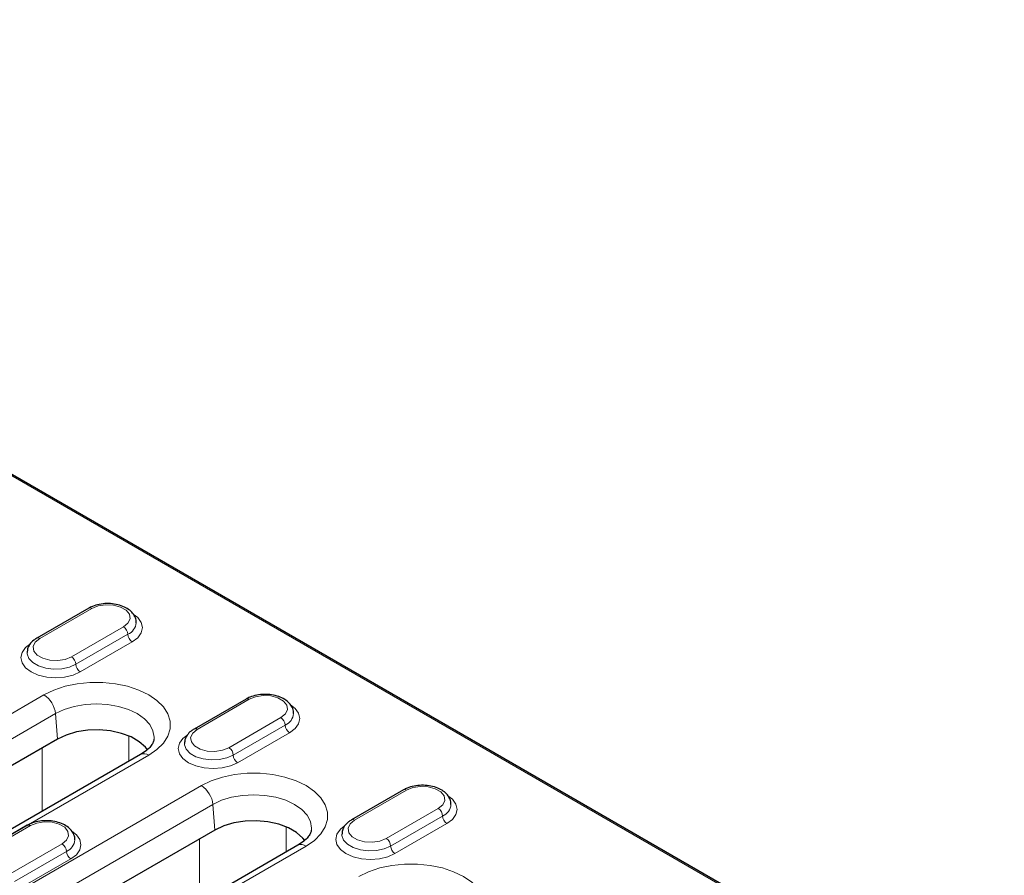
# Model space of a CAD drawing. Units: millimetres. Extents: x 0 to 420, y 0 to 297.
# Drawn here: x 131 to 171, y 69 to 104 of the extents above; entities that cross this region are included whole.
import ezdxf

# ---------------------------------------------------------------- set-up
doc = ezdxf.new("R2010")
doc.units = ezdxf.units.MM

msp = doc.modelspace()

# ---------------------------------------------------------------- linework, layer by layer
at = {"color": 8, "linetype": 'Continuous', "lineweight": 18}
for p, q in [((170.7232, 61.7358), (98.1974, 103.6041)), ((133.6266, 79.617), (131.5052, 78.3924)), ((132.8016, 77.6441), (134.9229, 78.8687)), ((132.9784, 77.3379), (135.0997, 78.5625)), ((135.2765, 78.2563), (133.1552, 77.0317)), ((118.9685, 68.7572), (131.6769, 76.0936)), ((140.0494, 75.9092), (137.9281, 74.6846)), ((132.1465, 75.3256), (119.4381, 67.9892)), ((132.1465, 75.3256), (132.2223, 74.2818)), ((139.2245, 73.9362), (141.3458, 75.1608)), ((139.4013, 73.63), (141.5226, 74.8546)), ((135.1367, 74.4138), (135.1367, 73.3831)), ((141.6994, 74.5484), (139.578, 73.3238)), ((135.9497, 73.627), (123.2412, 66.2906)), ((131.606, 71.3449), (131.606, 73.926)), ((126.5699, 65.7297), (138.0998, 72.3858)), ((146.4723, 72.2013), (144.351, 70.9767)), ((138.5694, 71.6178), (127.0395, 64.9617)), ((138.5694, 71.6178), (138.6452, 70.574)), ((145.6474, 70.2283), (147.7687, 71.453)), ((145.8241, 69.9222), (147.9455, 71.1468)), ((131.1222, 70.7556), (129.0009, 69.531)), ((148.1222, 70.8406), (146.0009, 69.616)), ((141.5596, 70.706), (141.5596, 69.6753)), ((130.2973, 68.7826), (132.4186, 70.0072)), ((138.0289, 67.6371), (138.0289, 70.2182)), ((130.474, 68.4764), (132.5954, 69.7011)), ((142.3725, 69.9192), (130.8426, 63.2631)), ((132.7721, 69.3949), (130.6508, 68.1703))]:
    msp.add_line(p, q, dxfattribs=at)
at = {"color": 7, "linetype": 'Continuous', "lineweight": 25}
for p, q in [((170.8692, 61.7079), (98.218, 103.6486)), ((133.5016, 79.6294), (131.3802, 78.4048)), ((139.9245, 75.9216), (137.8031, 74.697)), ((132.2223, 74.2818), (119.5139, 66.9454)), ((135.6163, 73.66), (122.9079, 66.3236)), ((146.3473, 72.2137), (144.226, 70.9891)), ((130.9972, 70.768), (128.8759, 69.5434)), ((138.6452, 70.574), (127.1153, 63.9179)), ((142.0392, 69.9522), (130.5093, 63.2961))]:
    msp.add_line(p, q, dxfattribs=at)
at = {"color": 8, "linetype": 'Continuous', "lineweight": 18, "flags": 128}
for points in [[(134.9229, 78.8687), (135.1055, 79.0192), (135.1879, 79.1967), (135.1602, 79.3798), (135.0256, 79.5464), (134.8005, 79.6763), (134.512, 79.754), (134.1948, 79.77), (133.8873, 79.7225), (133.6266, 79.617)], [(135.3152, 79.3896), (135.5016, 79.2435), (135.6431, 79.0463), (135.6914, 78.8346), (135.6431, 78.6229), (135.5016, 78.4257), (135.2765, 78.2563)], [(131.5052, 78.3924), (131.3226, 78.2419), (131.2402, 78.0644), (131.268, 77.8813), (131.4025, 77.7147), (131.6276, 77.5848), (131.9162, 77.5071), (132.2333, 77.4911), (132.5408, 77.5386), (132.8016, 77.6441)], [(133.1552, 77.0317), (132.8618, 76.9017), (132.5201, 76.82), (132.1534, 76.7921), (131.7868, 76.82), (131.4451, 76.9017), (131.1517, 77.0317), (130.9265, 77.2011), (130.785, 77.3983), (130.7368, 77.61), (130.785, 77.8216), (130.9265, 78.0189), (131.079, 78.143)], [(130.9868, 77.8156), (130.9897, 77.7661), (131.0603, 77.5787), (131.2195, 77.4105), (131.4543, 77.2749), (131.7457, 77.1831), (132.0702, 77.1423), (132.4014, 77.156), (132.7125, 77.223), (132.9784, 77.3379)], [(131.6769, 76.0936), (132.0803, 76.2891), (132.5364, 76.4411), (133.0313, 76.5451), (133.55, 76.5979), (134.0766, 76.5979), (134.5952, 76.5451), (135.0901, 76.4411), (135.5462, 76.2891), (135.9497, 76.0936), (136.2882, 75.8607), (136.5515, 75.5974), (136.7316, 75.3118), (136.8231, 75.0124), (136.8231, 74.7083), (136.7316, 74.4089), (136.5515, 74.1232), (136.2882, 73.8599), (135.9497, 73.627)], [(141.3458, 75.1608), (141.5284, 75.3114), (141.6108, 75.4889), (141.5831, 75.672), (141.4485, 75.8385), (141.2234, 75.9685), (140.9349, 76.0462), (140.6177, 76.0622), (140.3102, 76.0146), (140.0494, 75.9092)], [(136.167, 74.2904), (136.1704, 74.3634), (136.1251, 74.6289), (135.991, 74.8842), (135.7732, 75.1194), (135.48, 75.3256), (135.1228, 75.4948), (134.7153, 75.6206), (134.2731, 75.698), (133.8133, 75.7242), (133.3534, 75.698), (132.9112, 75.6206), (132.5037, 75.4948), (132.1465, 75.3256)], [(141.7381, 75.6818), (141.9245, 75.5356), (142.066, 75.3384), (142.1143, 75.1267), (142.066, 74.9151), (141.9245, 74.7178), (141.6994, 74.5484)], [(139.578, 73.3238), (139.2846, 73.1939), (138.943, 73.1122), (138.5763, 73.0843), (138.2096, 73.1122), (137.868, 73.1939), (137.5746, 73.3238), (137.3494, 73.4932), (137.2079, 73.6905), (137.1596, 73.9021), (137.2079, 74.1138), (137.3494, 74.311), (137.5019, 74.4352)], [(137.9281, 74.6846), (137.7455, 74.534), (137.6631, 74.3565), (137.6909, 74.1734), (137.8254, 74.0069), (138.0505, 73.8769), (138.3391, 73.7992), (138.6562, 73.7832), (138.9637, 73.8308), (139.2245, 73.9362)], [(137.4096, 74.1078), (137.4126, 74.0582), (137.4832, 73.8709), (137.6423, 73.7026), (137.8771, 73.5671), (138.1686, 73.4752), (138.4931, 73.4345), (138.8243, 73.4481), (139.1354, 73.5151), (139.4013, 73.63)], [(138.0998, 72.3858), (138.5032, 72.5812), (138.9593, 72.7332), (139.4542, 72.8372), (139.9728, 72.89), (140.4995, 72.89), (141.0181, 72.8372), (141.513, 72.7332), (141.9691, 72.5812), (142.3725, 72.3858), (142.7111, 72.1529), (142.9744, 71.8896), (143.1545, 71.6039), (143.246, 71.3045), (143.246, 71.0005), (143.1545, 70.7011), (142.9744, 70.4154), (142.7111, 70.1521), (142.3725, 69.9192)], [(147.7687, 71.453), (147.9513, 71.6035), (148.0337, 71.781), (148.0059, 71.9641), (147.8714, 72.1307), (147.6463, 72.2606), (147.3578, 72.3383), (147.0406, 72.3543), (146.7331, 72.3067), (146.4723, 72.2013)], [(142.5899, 70.5825), (142.5933, 70.6556), (142.548, 70.921), (142.4139, 71.1763), (142.1961, 71.4116), (141.9029, 71.6178), (141.5457, 71.787), (141.1382, 71.9127), (140.696, 71.9902), (140.2362, 72.0163), (139.7763, 71.9902), (139.3341, 71.9127), (138.9266, 71.787), (138.5694, 71.6178)], [(148.161, 71.9739), (148.3474, 71.8278), (148.4889, 71.6305), (148.5372, 71.4189), (148.4889, 71.2072), (148.3474, 71.01), (148.1222, 70.8406)], [(132.4186, 70.0072), (132.6012, 70.1578), (132.6836, 70.3353), (132.6558, 70.5184), (132.5213, 70.685), (132.2962, 70.8149), (132.0077, 70.8926), (131.6905, 70.9086), (131.383, 70.861), (131.1222, 70.7556)], [(146.0009, 69.616), (145.7075, 69.486), (145.3659, 69.4043), (144.9992, 69.3764), (144.6325, 69.4043), (144.2909, 69.486), (143.9975, 69.616), (143.7723, 69.7854), (143.6308, 69.9826), (143.5825, 70.1943), (143.6308, 70.4059), (143.7723, 70.6032), (143.9248, 70.7273)], [(144.351, 70.9767), (144.1684, 70.8262), (144.086, 70.6487), (144.1138, 70.4656), (144.2483, 70.299), (144.4734, 70.1691), (144.7619, 70.0914), (145.0791, 70.0754), (145.3866, 70.1229), (145.6474, 70.2283)], [(132.8109, 70.5282), (132.9973, 70.3821), (133.1388, 70.1848), (133.1871, 69.9732), (133.1388, 69.7615), (132.9973, 69.5642), (132.7721, 69.3949)], [(143.8325, 70.3999), (143.8355, 70.3504), (143.9061, 70.163), (144.0652, 69.9948), (144.3, 69.8592), (144.5915, 69.7674), (144.916, 69.7266), (145.2472, 69.7403), (145.5583, 69.8073), (145.8241, 69.9222)], [(144.5227, 68.6779), (144.9261, 68.8734), (145.3822, 69.0254), (145.8771, 69.1294), (146.3957, 69.1821), (146.9224, 69.1821), (147.441, 69.1294), (147.9359, 69.0254), (148.392, 68.8734), (148.7954, 68.6779), (149.1339, 68.445), (149.3973, 68.1817), (149.5774, 67.8961), (149.6688, 67.5966), (149.6688, 67.2926), (149.5774, 66.9932), (149.3973, 66.7075), (149.1339, 66.4442), (148.7954, 66.2113)]]:
    msp.add_lwpolyline(points, dxfattribs=at)
at = {"color": 7, "linetype": 'Continuous', "lineweight": 25, "flags": 128}
for points in [[(135.8967, 73.8538), (135.818, 73.953), (135.5619, 74.1808), (135.2293, 74.3728), (134.8348, 74.5207), (134.3956, 74.618), (133.931, 74.6605), (133.4613, 74.6463), (133.007, 74.576), (132.5878, 74.4527), (132.2223, 74.2818)], [(142.3196, 70.1459), (142.2409, 70.2452), (141.9847, 70.4729), (141.6521, 70.6649), (141.2576, 70.8128), (140.8185, 70.9101), (140.3539, 70.9526), (139.8842, 70.9384), (139.4298, 70.8681), (139.0107, 70.7448), (138.6452, 70.574)]]:
    msp.add_lwpolyline(points, dxfattribs=at)
at = {"color": 8, "linetype": 'Continuous', "lineweight": 18}
for centre, radius, start, end in [((133.5533, 79.5148), 0.1257, 54.38242, 114.30712), ((134.7159, 78.545), 0.3842, 2.60548, 57.39452), ((134.8666, 79.0906), 0.5772, 293.81327, 354.69407), ((131.432, 78.2902), 0.1258, 54.38371, 114.29231), ((135.4835, 78.5799), 0.3842, 182.60548, 237.39452), ((132.5946, 77.3204), 0.3842, 2.60548, 57.39452), ((133.3622, 77.3553), 0.3842, 182.60548, 237.39452), ((131.1158, 75.2229), 1.0359, 5.689, 57.19914), ((139.9762, 75.807), 0.1257, 54.38242, 114.30712), ((141.1388, 74.8372), 0.3842, 2.60548, 57.39452), ((141.2895, 75.3827), 0.5772, 293.81327, 354.69407), ((141.9064, 74.8721), 0.3842, 182.60548, 237.39452), ((137.8549, 74.5823), 0.1258, 54.38371, 114.29231), ((135.7558, 73.3688), 0.3229, 53.10272, 115.58683), ((139.0175, 73.6126), 0.3842, 2.60548, 57.39452), ((139.7851, 73.6475), 0.3842, 182.60548, 237.39452), ((137.5387, 71.5151), 1.0359, 5.689, 57.19914), ((146.3991, 72.0991), 0.1257, 54.38242, 114.30712), ((147.7124, 71.6749), 0.5772, 293.81327, 354.69407), ((147.5617, 71.1293), 0.3842, 2.60548, 57.39452), ((148.3293, 71.1642), 0.3842, 182.60548, 237.39452), ((131.049, 70.6534), 0.1257, 54.38242, 114.30712), ((144.2778, 70.8745), 0.1258, 54.38371, 114.29231), ((132.2116, 69.6836), 0.3842, 2.60548, 57.39452), ((132.3623, 70.2292), 0.5772, 293.81327, 354.69407), ((142.1787, 69.661), 0.3229, 53.10272, 115.58683), ((145.4403, 69.9047), 0.3842, 2.60548, 57.39452), ((146.208, 69.9396), 0.3842, 182.60548, 237.39452), ((132.9792, 69.7185), 0.3842, 182.60548, 237.39452)]:
    msp.add_arc(centre, radius, start, end, dxfattribs=at)
at = {"color": 7, "linetype": 'Continuous', "lineweight": 25}
for points, knots in [([(135.4344, 79.0357), (135.4366, 79.0528), (135.4477, 79.14), (135.3901, 79.295), (135.2674, 79.4735), (135.0798, 79.6217), (134.8368, 79.7357), (134.5485, 79.8062), (134.2385, 79.8263), (133.9306, 79.7937), (133.6814, 79.7231), (133.5505, 79.6549), (133.5016, 79.6294)], [0, 0, 0, 0, 0.0251875, 0.12824424, 0.22991912, 0.33750114, 0.45287611, 0.57148444, 0.68988568, 0.80851191, 0.92836153, 1, 1, 1, 1]), ([(131.3802, 78.4048), (131.3382, 78.3783), (131.2273, 78.3081), (131.0932, 78.1648), (130.9989, 77.9878), (130.9953, 77.8676), (130.9937, 77.8171)], [0, 0, 0, 0, 0.1893016, 0.50016, 0.7899275, 1, 1, 1, 1]), ([(141.8573, 75.3279), (141.8595, 75.345), (141.8706, 75.4321), (141.8129, 75.5871), (141.6903, 75.7657), (141.5026, 75.9139), (141.2597, 76.0279), (140.9714, 76.0983), (140.6614, 76.1185), (140.3535, 76.0858), (140.1043, 76.0153), (139.9734, 75.9471), (139.9245, 75.9216)], [0, 0, 0, 0, 0.0251875, 0.12824424, 0.22991912, 0.33750114, 0.45287611, 0.57148444, 0.68988568, 0.80851191, 0.92836153, 1, 1, 1, 1]), ([(137.8031, 74.697), (137.7611, 74.6704), (137.6501, 74.6003), (137.5161, 74.4569), (137.4218, 74.2799), (137.4182, 74.1598), (137.4166, 74.1093)], [0, 0, 0, 0, 0.1893016, 0.50016, 0.7899275, 1, 1, 1, 1]), ([(136.1625, 74.2837), (136.1628, 74.2743), (136.1643, 74.2296), (136.1302, 74.14), (136.036, 73.9905), (135.8725, 73.8234), (135.7007, 73.7138), (135.6163, 73.66)], [0, 0, 0, 0, 0.065346, 0.3088942, 0.5319506, 0.7704047, 1, 1, 1, 1]), ([(148.2802, 71.62), (148.2824, 71.6371), (148.2935, 71.7243), (148.2358, 71.8793), (148.1132, 72.0578), (147.9255, 72.206), (147.6826, 72.32), (147.3943, 72.3904), (147.0842, 72.4106), (146.7764, 72.378), (146.5272, 72.3074), (146.3963, 72.2392), (146.3473, 72.2137)], [0, 0, 0, 0, 0.0251875, 0.1282442, 0.2299191, 0.3375011, 0.4528761, 0.5714844, 0.6898857, 0.8085119, 0.9283615, 1, 1, 1, 1]), ([(132.9301, 70.1743), (132.9323, 70.1914), (132.9434, 70.2786), (132.8857, 70.4335), (132.7631, 70.6121), (132.5754, 70.7603), (132.3325, 70.8743), (132.0442, 70.9447), (131.7341, 70.9649), (131.4263, 70.9322), (131.1771, 70.8617), (131.0462, 70.7935), (130.9972, 70.768)], [0, 0, 0, 0, 0.0251875, 0.1282442, 0.2299191, 0.3375011, 0.4528761, 0.5714844, 0.6898857, 0.8085119, 0.9283615, 1, 1, 1, 1]), ([(144.226, 70.9891), (144.184, 70.9626), (144.073, 70.8924), (143.939, 70.7491), (143.8447, 70.5721), (143.841, 70.4519), (143.8395, 70.4014)], [0, 0, 0, 0, 0.1893016, 0.50016, 0.7899275, 1, 1, 1, 1]), ([(142.5854, 70.5759), (142.5857, 70.5664), (142.5871, 70.5218), (142.5531, 70.4322), (142.4589, 70.2826), (142.2954, 70.1155), (142.1235, 70.0059), (142.0392, 69.9522)], [0, 0, 0, 0, 0.065346, 0.3088942, 0.5319506, 0.7704047, 1, 1, 1, 1])]:
    msp.add_open_spline(points, degree=3, knots=knots, dxfattribs=at)

doc.saveas('drawing.dxf')
